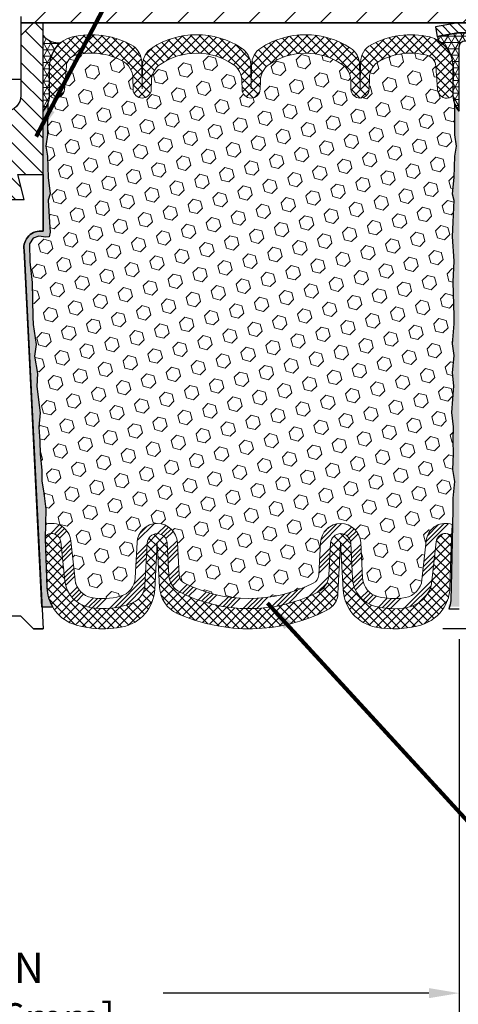
# Model space of a CAD drawing. Extents: x 66 to 3254, y -7 to 1977.
# Drawn here: x 92 to 96, y 8 to 18 of the extents above; entities that cross this region are included whole.
import ezdxf

# ---------------------------------------------------------------- set-up
doc = ezdxf.new("R2010")
doc.units = 0
doc.header["$LTSCALE"] = 5
doc.header["$MEASUREMENT"] = 0
doc.layers.get('DEFPOINTS').update_dxf_attribs({"linetype": 'CONTINUOUS'})
for name, color, linetype, lineweight in [('CORNER BEAD - H', 50, 'CONTINUOUS', 15), ('CORNER BEAD - L', 52, 'CONTINUOUS', 25), ('COVER PLATE - H', 251, 'CONTINUOUS', 13), ('COVER PLATE - L', 7, 'CONTINUOUS', 25), ('DIMS', 50, 'CONTINUOUS', 25), ('EPOXY ADHESIVE - H', 50, 'CONTINUOUS', 15), ('EPOXY ADHESIVE - L', 52, 'CONTINUOUS', 25), ('FOAM INSERT - H', 150, 'CONTINUOUS', 9), ('MIG CAPPING STRIP - H', 251, 'CONTINUOUS', 20), ('MIG CAPPING STRIP - L', 7, 'CONTINUOUS', 25), ('SILICONE BELLOWS - H', 20, 'CONTINUOUS', 13), ('SILICONE BELLOWS - L', 22, 'CONTINUOUS', 13), ('SPLINE - H', 253, 'CONTINUOUS', 5), ('SPLINE - L', 7, 'CONTINUOUS', 25), ('TEXT - 4', 241, 'CONTINUOUS', 25)]:
    doc.layers.add(name, color=color, linetype=linetype, lineweight=lineweight)
doc.layers.add('SCREW-L', color=1, linetype='CONTINUOUS')
doc.styles.add('ROMANS', font='romans', dxfattribs={"width": 0.9})
doc.dimstyles.get("Standard").update_dxf_attribs({"dimtxt": 0.18, "dimasz": 0.18, "dimexe": 0.18, "dimexo": 0.0625, "dimgap": 0.09, "dimtad": 0, "dimtih": 1, "dimtoh": 1, "dimdec": 4, "dimzin": 0, "dimdsep": 46, "dimtxsty": 'Standard', "dimcen": 0.09, "dimadec": 0, "dimazin": 0, "dimtfac": 1, "dimtdec": 4, "dimtofl": 0, "dimtmove": 0, "dimatfit": 3, "dimfxl": 1, "dimtolj": 1, "dimtzin": 0, "dimarcsym": 0})
doc.dimstyles.new('STANDARD$0', dxfattribs={"dimtxt": 0.18, "dimasz": 0.18, "dimexe": 0.18, "dimexo": 0.0625, "dimgap": 0.09, "dimtad": 0, "dimtih": 1, "dimtoh": 1, "dimdec": 4, "dimzin": 0, "dimdsep": 46, "dimtxsty": 'Standard', "dimcen": 0.09, "dimadec": 0, "dimazin": 0, "dimtfac": 1, "dimtdec": 4, "dimtofl": 0, "dimtmove": 0, "dimatfit": 3, "dimfxl": 1, "dimtolj": 1, "dimtzin": 0, "dimarcsym": 0})
pattern_1 = [(45, (34.18805908611354, 5.202967369518065), (-0.04419417382415922, 0.04419417382415922), []), (135, (34.18805908611354, 5.202967369518065), (-0.04419417382415922, -0.04419417382415922), [])]

# ---------------------------------------------------------------- blocks, each defined once
blk = doc.blocks.new('*D7')
at = {"layer": 'DEFPOINTS', "color": 0, "transparency": 16777216}
for p in [(98.43327397572718, 17.83957390256271), (95.47026464647048, 11.84148850119266), (109.9315901131141, 11.84148850119266)]:
    blk.add_point(p, dxfattribs=at)
at = {"layer": 'DIMS', "color": 0, "lineweight": -2, "transparency": 16777216}
for p, q in [((98.73327397572717, 17.83957390256271), (110.2315901131141, 17.83957390256271)), ((109.9315901131141, 17.53957390256271), (109.9315901131141, 16.83024184237613)), ((109.9315901131141, 12.14148850119266), (109.9315901131141, 15.43024184237613)), ((95.77026464647048, 11.84148850119266), (110.2315901131141, 11.84148850119266))]:
    blk.add_line(p, q, dxfattribs=at)
at = {"layer": 'DIMS', "color": 0, "transparency": 16777216}
for points in [[(109.8815901131141, 17.53957390256271), (109.9815901131141, 17.53957390256271), (109.9315901131141, 17.83957390256271)], [(109.8815901131141, 12.14148850119266), (109.9815901131141, 12.14148850119266), (109.9315901131141, 11.84148850119266)]]:
    blk.add_solid(points, dxfattribs=at)
at = {"layer": 'DIMS', "color": 0, "transparency": 16777216, "insert": (109.9315901131141, 16.13024184237615), "char_height": 0.3, "attachment_point": 5}
blk.add_mtext('\\A1;6 IN\\P [152.4mm]', dxfattribs=at)
blk = doc.blocks.new('*D16')
at = {"layer": 'DEFPOINTS', "color": 0, "transparency": 16777216}
for p in [(86.93327397572718, 12.03568967706116), (95.93327397572718, 12.03568967706116), (95.93327397572718, 8.231440941874169)]:
    blk.add_point(p, dxfattribs=at)
at = {"layer": 'DIMS', "color": 0, "lineweight": -2, "transparency": 16777216}
for p, q in [((86.93327397572718, 11.73568967706116), (86.93327397572718, 7.931440941874169)), ((95.93327397572718, 11.73568967706116), (95.93327397572718, 7.931440941874169)), ((87.23327397572717, 8.231440941874169), (89.89773947135862, 8.231440941874169)), ((95.63327397572718, 8.231440941874169), (92.99773947135861, 8.231440941874169))]:
    blk.add_line(p, q, dxfattribs=at)
at = {"layer": 'DIMS', "color": 0, "transparency": 16777216}
for points in [[(87.23327397572717, 8.28144094187417), (87.23327397572717, 8.181440941874168), (86.93327397572718, 8.231440941874169)], [(95.63327397572718, 8.28144094187417), (95.63327397572718, 8.181440941874168), (95.93327397572718, 8.231440941874169)]]:
    blk.add_solid(points, dxfattribs=at)
at = {"layer": 'DIMS', "color": 0, "transparency": 16777216, "insert": (91.44773947135862, 8.231440941874169), "char_height": 0.3, "attachment_point": 5}
blk.add_mtext('\\A1;9 IN\\P [228.6mm]', dxfattribs=at)

msp = doc.modelspace()

# ---------------------------------------------------------------- hatches: boundary and pattern name
at = {"layer": 'CORNER BEAD - H'}
h = msp.add_hatch(dxfattribs=at)
h.set_pattern_fill('NET3', color=256, scale=0.4999999999999999, style=0)
h.set_pattern_definition([(0, (-7.779065074702075, 6.510542973408649), (0, 0.06249999999999999), []), (59.99999999999999, (-7.779065074702075, 6.510542973408649), (-0.05412658773652741, 0.03125), []), (120, (-7.779065074702075, 6.510542973408649), (-0.05412658773652741, -0.03124999999999998), [])])
edge = h.paths.add_edge_path()
edge.add_line((91.80827397572718, 16.96393886219352), (91.80827397572718, 17.71393886219352))
edge.add_arc((91.96169350697306, 17.8425687791321), 0.2002079121796522, 219.9771224643597, 276.7948302824245)
edge.add_arc((92.17077397572723, 17.40790815437079), 0.3000000000000533, 128.1685288126245, 179.9999999999708)
edge.add_line((91.87077397572718, 17.40790815437094), (91.87077397572718, 17.11568309830238))
edge.add_arc((91.61150509970504, 17.13372676984775), 0.2598959871883703, 319.209751061855, 356.0189514340833, ccw=False)
h = msp.add_hatch(dxfattribs=at)
h.set_pattern_fill('NET3', color=256, scale=0.5, style=0)
h.set_pattern_definition([(0, (38.04914429722375, 4.894448723292619), (0, 0.0625), []), (59.99999999999999, (38.04914429722375, 4.894448723292619), (-0.05412658773652741, 0.03125000000000001), []), (120, (38.04914429722375, 4.894448723292619), (-0.05412658773652742, -0.03124999999999999), [])])
edge = h.paths.add_edge_path()
edge.add_line((95.91897197248649, 17.74051405904346), (95.71466193266416, 17.70336677907552))
edge.add_arc((95.68877165826167, 17.68145491581374), 0.03391807866372781, -23.054893635891517, 40.242429474129096, ccw=False)
edge.add_arc((95.5676839934518, 17.40477208086962), 0.3042595755827148, 1.8120205463844172, 59.96369725211679, ccw=False)
edge.add_line((95.87179142356246, 17.4143929064715), (95.87142887612228, 17.11631813867236))
edge.add_arc((96.1246545167675, 17.1310481887678), 0.2536536998665692, 183.3291246184216, 221.0187045433176)
edge.add_line((95.93327397572752, 16.96457390256348), (95.93327397572718, 17.60335437501107))
edge.add_arc((95.99232885761946, 17.6033543750088), 0.05905488189227981, 89.99999999779402, 179.999999997794, ccw=False)
edge.add_line((95.99232885762173, 17.66240925690108), (96.0710687001381, 17.66240925690108))
edge.add_arc((96.0710687001381, 17.64272429674492), 0.01968496015615528, -1.3791960213893617e-06, 90, ccw=False)
edge.add_line((96.09075366029425, 17.64272429627108), (96.11043718051623, 17.74114909941103))
edge.add_line((96.11043718051623, 17.74114909941103), (95.9260146781062, 17.74114909941262))
edge.add_arc((95.92601467810596, 17.70177917811264), 0.03936992129998629, 89.99999999964842, 100.3048464625859)
at = {"layer": 'COVER PLATE - H'}
h = msp.add_hatch(dxfattribs=at)
h.set_pattern_fill('ANSI31', color=256, scale=2, style=0)
h.set_pattern_definition([(45, (34.18805908611236, 5.203602409887282), (-0.1767766952966368, 0.1767766952966369), [])])
h.paths.add_polyline_path([(98.26545352082333, 18.21457390256219), (91.90202397572587, 18.21457390256239), (91.58952397572588, 17.90207390256239), (91.58952397572588, 17.83957390256273), (99.68327397572575, 17.83957390256273), (99.68327397572587, 17.96457390256228)])
at = {"layer": 'EPOXY ADHESIVE - H'}
h = msp.add_hatch(dxfattribs=at)
h.set_pattern_fill('AR-SAND', color=256, scale=0.05, style=0)
h.set_pattern_definition([(37.50000000000001, (33.20687890627245, 4.943291880990303), (-0.003149667905480408, 0.09634118845065794), [0, -0.07600000000000001, 0, -0.085, 0, -0.08125]), (7.499999999999999, (33.20687890627245, 4.943291880990303), (0.08848883526338636, 0.141107303261487), [0, -0.041, 0, -0.0685, 0, -0.02625]), (327.5, (33.14537890627243, 4.943291880990303), (0.1557070930875748, 0.0002829526768482249), [0, -0.025, 0, -0.09000000000000001, 0, -0.1175]), (317.5, (33.14537890627243, 4.943291880990303), (0.1503063302286147, 0.04388377824671246), [0, -0.0125, 0, -0.059, 0, -0.0675])])
edge = h.paths.add_edge_path()
edge.add_line((91.90512161190647, 12.05370862954376), (91.79757232303929, 12.05297191595044))
edge.add_line((91.79757232303929, 12.05297191595044), (91.62077397572718, 15.5889388621935))
edge.add_arc((91.78444477350207, 15.61276806441858), 0.1653963751808563, 81.71638004025499, 188.2836199597462, ccw=False)
edge.add_line((91.80827397572718, 15.7764388621935), (91.80827397572718, 16.96393886219352))
edge.add_arc((91.61150509971186, 17.13372676984639), 0.2598959871822863, 319.2097510610977, 339.8617083185719)
edge.add_line((91.85551218176148, 17.04424790047993), (91.85419434467191, 16.73057453746657))
edge.add_line((91.85419434467191, 16.73057453746657), (91.8372172440893, 16.61719139915027))
edge.add_line((91.8372172440893, 16.61719139915027), (91.85392081458737, 16.51824829373214))
edge.add_line((91.85392081458737, 16.51824829373214), (91.86033235976971, 16.30686842753818))
edge.add_line((91.86033235976971, 16.30686842753818), (91.87956334824891, 16.14673290578463))
edge.add_line((91.87956334824891, 16.14673290578463), (91.86033235976971, 16.08267914139157))
edge.add_line((91.86033235976971, 16.08267914139157), (91.87315180306656, 15.86489456522173))
edge.add_line((91.87315180306656, 15.86489456522173), (91.87834248998855, 15.76721953580187))
edge.add_line((91.87834248998844, 15.76721953580187), (91.86789784109705, 15.72022916640072))
edge.add_line((91.86789784109705, 15.72022916640072), (91.83730990419112, 15.71873738951342))
edge.add_line((91.83730990419112, 15.71873738951342), (91.76792758150442, 15.72768791693747))
edge.add_line((91.76792758150442, 15.72768791693747), (91.70973591747749, 15.70680330831473))
edge.add_line((91.70973591747749, 15.70680330831473), (91.67541776101827, 15.65011658999572))
edge.add_line((91.67541776101838, 15.65011658999572), (91.67875491633721, 15.47178837804073))
edge.add_line((91.67875491633721, 15.47178837804074), (91.70179433614727, 15.26770913380531))
edge.add_line((91.70179433614716, 15.2677091338053), (91.70594407865907, 14.92800513160104))
edge.add_line((91.70594407865907, 14.92800513160104), (91.70968900672064, 14.85310657036897))
edge.add_line((91.70968900672064, 14.85310657036897), (91.73881202538531, 14.6557464412614))
edge.add_line((91.73881202538531, 14.6557464412614), (91.72536263251745, 14.53963405443194))
edge.add_line((91.72536263251745, 14.53963405443194), (91.75320619642982, 14.36786302037007))
edge.add_line((91.75320619642982, 14.36786302037007), (91.74680013215404, 14.23927515391873))
edge.add_line((91.74680013215415, 14.23927515391873), (91.77911831158987, 13.97793877691238))
edge.add_line((91.77911831158987, 13.97793877691238), (91.7673509671031, 13.83441214778942))
edge.add_line((91.7673509671031, 13.83441214778942), (91.77765851671667, 13.69827585276993))
edge.add_line((91.77765851671667, 13.69827585276991), (91.7811664506378, 13.56691448023811))
edge.add_line((91.7811664506378, 13.56691448023811), (91.79505243891278, 13.41160010295563))
edge.add_line((91.79505243891278, 13.41160010295563), (91.7965019748823, 13.30308008532541))
edge.add_line((91.79650197488242, 13.30308008532541), (91.81597760976105, 13.18161723042425))
edge.add_line((91.81597760976094, 13.18161723042425), (91.83508979960597, 13.02376658840964))
edge.add_line((91.83508979960597, 13.02376658840964), (91.8309905224419, 12.73315145427009))
edge.add_line((91.8309905224419, 12.7331514542701), (91.84760712419803, 12.24707767721873))
edge.add_arc((92.24737360123734, 12.26074383379421), 0.3999999999999274, 181.9579137645316, 211.1705986444986)
at = {"layer": 'EPOXY ADHESIVE - L'}
h = msp.add_hatch(dxfattribs=at)
h.set_pattern_fill('AR-SAND', color=256, scale=0.05, style=0)
h.set_pattern_definition([(37.50000000000001, (37.70883913160272, 4.759413195747179), (-0.003149667905480408, 0.09634118845065794), [0, -0.07600000000000001, 0, -0.085, 0, -0.08125]), (7.499999999999999, (37.70883913160272, 4.759413195747179), (0.08848883526338636, 0.141107303261487), [0, -0.041, 0, -0.0685, 0, -0.02625]), (327.5, (37.64733913160269, 4.759413195747179), (0.1557070930875748, 0.0002829526768482249), [0, -0.025, 0, -0.09000000000000001, 0, -0.1175]), (317.5, (37.64733913160269, 4.759413195747179), (0.1503063302286147, 0.04388377824671246), [0, -0.0125, 0, -0.059, 0, -0.0675])])
edge = h.paths.add_edge_path()
edge.add_line((95.82252107185151, 12.05966697431177), (95.93327397572752, 12.05991885824535))
edge.add_line((95.93327397572752, 12.05991885824537), (95.93327397572843, 16.96457390256351))
edge.add_arc((96.13004285174374, 17.13436181021635), 0.2598959871822863, 200.1382916814281, 220.7902489389023, ccw=False)
edge.add_line((95.88603576969412, 17.0448829408499), (95.88735360678369, 16.73120957783653))
edge.add_line((95.88735360678369, 16.73120957783653), (95.9043307073663, 16.61782643952024))
edge.add_line((95.9043307073663, 16.61782643952024), (95.88762713686823, 16.51888333410211))
edge.add_line((95.88762713686823, 16.51888333410211), (95.88121559168589, 16.30750346790814))
edge.add_line((95.88121559168589, 16.30750346790814), (95.8619846032067, 16.1473679461546))
edge.add_line((95.8619846032067, 16.1473679461546), (95.88121559168589, 16.08331418176153))
edge.add_line((95.88121559168589, 16.08331418176153), (95.86839614838904, 15.8655296055917))
edge.add_line((95.86839614838904, 15.8655296055917), (95.8619846032067, 15.72273715541355))
edge.add_line((95.8619846032067, 15.72273715541355), (95.88121559168589, 15.47933151779484))
edge.add_line((95.88121559168589, 15.47933151779484), (95.86839614838904, 15.2743563615772))
edge.add_line((95.86839614838904, 15.2743563615772), (95.88121559168589, 14.93486896659756))
edge.add_line((95.88121559168589, 14.93486896659756), (95.88121559168589, 14.85987684060542))
edge.add_line((95.88121559168589, 14.85987684060542), (95.8619846032067, 14.66130861590768))
edge.add_line((95.8619846032067, 14.66130861590768), (95.88121559168589, 14.54601272861823))
edge.add_line((95.88121559168589, 14.54601272861823), (95.8619846032067, 14.37306556536846))
edge.add_line((95.8619846032067, 14.37306556536846), (95.87480404650354, 14.24495803658278))
edge.add_line((95.87480404650354, 14.24495803658278), (95.85557670509219, 13.98233382594885))
edge.add_line((95.85557670509219, 13.98233382594885), (95.87449674574704, 13.83957390256246))
edge.add_line((95.87449674574704, 13.83957390256246), (95.87100037861525, 13.70309272504134))
edge.add_line((95.87100037861525, 13.70309272504134), (95.87405669530962, 13.57172006912658))
edge.add_line((95.87405669530962, 13.57172006912658), (95.86794406192088, 13.41590603839098))
edge.add_line((95.86794406192088, 13.41590603839098), (95.88628206480634, 13.29675414595881))
edge.add_line((95.88628206480634, 13.29675414595881), (95.87100037861525, 13.13177456162928))
edge.add_line((95.87100037861525, 13.13177456162928), (95.87111171875621, 13.0220095101106))
edge.add_line((95.87111171875621, 13.0220095101106), (95.8580177279024, 12.45102258970127))
edge.add_line((95.8580177279024, 12.45102258970129), (95.84812483278246, 12.16163267908848))
edge.add_arc((95.59827078463287, 12.17017402694825), 0.2500000000000874, 333.7666392809475, 358.042086235448, ccw=False)
at = {"layer": 'FOAM INSERT - H'}
h = msp.add_hatch(dxfattribs=at)
h.set_pattern_fill('HEX', color=256, scale=0.590551181102362, angle=45, style=0)
h.set_pattern_definition([(45, (-7.779065074702075, 6.510542973408649), (-0.09040931629367041, 0.09040931629367042), [0.07381889763779526, -0.1476377952755905]), (165, (-7.779065074702075, 6.510542973408649), (-0.03309210650226577, -0.1235014227959361), [0.07381889763779526, -0.1476377952755905]), (105, (-7.726867231602668, 6.562740816508056), (-0.1235014227959362, -0.03309210650226572), [0.07381889763779526, -0.1476377952755905])])
h.paths.add_polyline_path([(95.86198460320637, 15.72210211504358), (95.86839614838871, 15.86489456522173), (95.88121559168556, 16.08267914139157), (95.86198460320637, 16.14673290578463), (95.88121559168556, 16.30686842753818), (95.8876271368679, 16.51824829373214), (95.90433070736597, 16.61719139915027), (95.88735360678336, 16.73057453746657), (95.88603576969379, 17.04424790047983, -0.08884885847478534), (95.87014802255388, 17.13450260108138, -0.296918641686196), (95.83561772574322, 17.09675095095621, -0.4678085754941967), (95.71868140993789, 17.18066586821061), (95.70176571318805, 17.41128232389413, 0.3209536711580062), (95.61239225246962, 17.51861423389822, 0.1889795204894889), (95.14796935405437, 17.46344008173197, 0.2717965032288232), (95.04244265298351, 17.29063379516718), (95.04054999132373, 17.18220328154595, -0.982697263116744), (94.86057740619552, 17.18220328155341), (94.85911174437504, 17.26617099121751, 0.2432593740968376), (94.77187994338752, 17.42787797487291, 0.3087035066348695), (94.04945773111379, 17.42787797488913, 0.2432593740866655), (93.96222593011922, 17.2661709912453), (93.96076026829112, 17.18220328154591, -0.982697263116497), (93.78078768316291, 17.1822032815534), (93.77932202134232, 17.2661709912238, 0.2432593741035713), (93.6920902203506, 17.42787797488208, 0.3087035066346204), (92.96966800807743, 17.42787797488029, 0.2432593740802312), (92.88243620708684, 17.26617099123919), (92.88097054525886, 17.18220328154587, -0.98269726307583), (92.70099796013042, 17.18220328154588), (92.69910529847064, 17.29063379516718, 0.2717965032288303), (92.59357859739978, 17.46344008173197, 0.1889795204886964), (92.12915569898647, 17.5186142338987, 0.3209536711571678), (92.03978223826768, 17.41128232389526), (92.02286654151557, 17.18066586820096, -0.4678085753421641), (91.9059302257415, 17.09675095092581, -0.2969186418199989), (91.87139992890049, 17.13450260106553, -0.08884885845683793), (91.85551218176148, 17.04424790048233), (91.85419434467191, 16.73057453746657), (91.8372172440893, 16.61719139915027), (91.85392081458737, 16.51824829373214), (91.86033235976971, 16.30686842753818), (91.87956334824891, 16.14673290578463), (91.86033235976971, 16.08267914139158), (91.87315180306656, 15.86489456522171), (91.87834248998844, 15.76721953580189), (91.86789784109705, 15.72022916640072), (91.83730990419112, 15.71873738951342), (91.76792758150442, 15.72768791693747), (91.70973591747749, 15.70680330831473), (91.67541776101838, 15.65011658999572), (91.67875491633721, 15.47178837804074), (91.70179433614716, 15.2677091338053), (91.70594407865907, 14.92800513160106), (91.70968900672064, 14.85310657036898), (91.73881202538531, 14.6557464412614), (91.72536263251745, 14.53963405443194), (91.75320619642982, 14.36786302037007), (91.74680013215415, 14.23927515391873), (91.77911831158987, 13.97793877691238), (91.7673509671031, 13.83441214778942), (91.77765851671667, 13.69827585276993), (91.7811664506378, 13.56691448023811), (91.79505243891278, 13.41160010295563), (91.79650197488242, 13.30308008532541), (91.81597760976094, 13.18161723042425), (91.83508979960597, 13.02376658840964), (91.83298604171547, 12.87462227416207, -0.4732390354638819), (92.08373454756499, 12.71056030884124), (92.12541687250715, 12.32391683607617, 0.334011035993405), (92.28964711900076, 12.14837246644086, 0.1095484693329924), (92.5739538204314, 12.16096487332779, 0.3247289912002257), (92.7217826223638, 12.34364708955273), (92.74005103498021, 12.69222944102633, -0.948964566714592), (93.13950284888213, 12.69222945739304), (93.15618285805229, 12.37395617197922, 0.2697074252510204), (93.2112321418546, 12.28979326712342, 0.2366129735852316), (94.48634742353991, 12.28979327572724, 0.2697074436085664), (94.54139670656483, 12.37395618816163), (94.55807668787637, 12.69222944102636, -0.9489645491168249), (94.9575285013905, 12.69222946479042), (94.9759110019285, 12.34147098291244, 0.3299920193245603), (95.12742160733049, 12.15783696672841, 0.1047402574530954), (95.39962907128066, 12.14837246644086, 0.3340110359934075), (95.56385931777427, 12.32391683607617), (95.60554164271642, 12.71056030884124, -0.486955586857688), (95.86447092993367, 12.87184817531853), (95.87111171875588, 13.02137446974064), (95.87100037861481, 13.13113952125933), (95.88628206480601, 13.29611910558885), (95.86794406192055, 13.41527099802102), (95.87405669530929, 13.57108502875661), (95.87100037861481, 13.70245768467137), (95.87449674574671, 13.83893886219251), (95.85557670509186, 13.98169878557889), (95.87480404650321, 14.24432299621282), (95.86198460320637, 14.37243052499849), (95.88121559168556, 14.54537768824827), (95.86198460320637, 14.66067357553772), (95.88121559168556, 14.85924180023547), (95.88121559168556, 14.93423392622759), (95.86839614838871, 15.27372132120724), (95.88121559168556, 15.47869647742489)])
at = {"layer": 'MIG CAPPING STRIP - H'}
h = msp.add_hatch(dxfattribs=at)
h.set_pattern_fill('ANSI31', color=256, scale=0.5, angle=90, style=0)
h.set_pattern_definition([(135, (0, 0), (-0.04419417382415922, -0.04419417382415922), [])])
h.paths.add_polyline_path([(97.11437305348694, 17.18997020177262), (97.0159482503342, 17.18997020177262), (97.0159482503342, 17.70177917815267, 0.4142135623714968), (96.97657832907602, 17.74114909941267), (96.57795787631507, 17.74114909941267), (96.70098888025417, 17.83957390256268), (97.0159482503342, 17.83957390256268, -0.4142135623733082), (97.11437305348694, 17.74114909941267)])
h.paths.add_polyline_path([(96.18917990387594, 17.83957390256268), (96.31221090780777, 17.74114909941267), (95.92601539760393, 17.74114909941267, 0.04499370036918091), (95.91897269198411, 17.74051405904351), (95.7146626521618, 17.70336677907557), (95.6970558881268, 17.80020398130268), (95.90136592794182, 17.83735126126971, -0.04499370036660556), (95.92601539760393, 17.83957390256268)])
at = {"layer": 'SILICONE BELLOWS - H'}
h = msp.add_hatch(dxfattribs=at)
h.set_pattern_fill('ANSI37', color=256, scale=0.5, style=0)
h.set_pattern_definition(pattern_1)
h.paths.add_polyline_path([(93.77590633060518, 17.58984062896369, -0.2580870698213727), (93.86661460798453, 17.41883305391491), (93.87077397572696, 17.1875239981289), (93.87493334346928, 17.42581401648967, -0.2487998322241204), (93.96564162084852, 17.5898406289634, -0.2972957272309291), (94.85569605365507, 17.58984062893006, -0.258087069801152), (94.9464043310218, 17.41883305388961), (94.9505636987632, 17.18752399812891), (94.955144619212, 17.44996475488063, -0.2692040215748249), (95.05897222038791, 17.62185023484616, -0.1864248818482354), (95.6408522907233, 17.69960839394442, -0.3467268535187025), (95.87077397572742, 17.4079081543704), (95.87077397572719, 17.14213747453192, -0.3419987130704981), (95.83561772574322, 17.09675095095621, -0.4678085754941952), (95.71868140993789, 17.18066586821061), (95.70176571318805, 17.41128232389413, 0.3209536711580077), (95.61239225246962, 17.51861423389822, 0.1889795204894887), (95.14796935405437, 17.46344008173197, 0.2717965032288233), (95.04244265298351, 17.29063379516718), (95.04054999132373, 17.18220328154595, -0.982697263116744), (94.86057740619552, 17.18220328155341), (94.85911174437504, 17.26617099121751, 0.2432593740968378), (94.77187994338752, 17.42787797487291, 0.3087035066348695), (94.04945773111379, 17.42787797488913, 0.2432593740866658), (93.96222593011922, 17.2661709912453), (93.96076026829112, 17.18220328154591, -0.9826972631164606), (93.78078768316291, 17.18220328155341), (93.77932202134232, 17.2661709912238, 0.2432593741035709), (93.6920902203506, 17.42787797488208, 0.3087035066346204), (92.96966800807743, 17.42787797488029, 0.2432593740802316), (92.88243620708684, 17.26617099123919), (92.88097054525886, 17.18220328154587, -0.98269726307583), (92.70099796013042, 17.18220328154588), (92.69910529847064, 17.29063379516718, 0.2717965032288302), (92.59357859739978, 17.46344008173197, 0.1889795204886964), (92.12915569898647, 17.5186142338987, 0.3209536711571681), (92.03978223826768, 17.41128232389526), (92.02286654151557, 17.18066586820096, -0.4678085753421642), (91.9059302257415, 17.09675095092581, -0.3419987132085873), (91.87077397572695, 17.14213747451799), (91.87077397572718, 17.40790815437103, -0.2300937827757963), (91.9853809807612, 17.64376708979101, -0.108015617875268), (92.10069566073152, 17.69960839394457, -0.1864248818497181), (92.68257573107101, 17.62185023484356, -0.2692040215728458), (92.78640333224567, 17.44996475487882), (92.7909842526947, 17.18752399812888), (92.79514362043633, 17.42581401646694, -0.2487998322065252), (92.88585189780432, 17.58984062893352, -0.2972957272286459)])
h = msp.add_hatch(dxfattribs=at)
h.set_pattern_fill('ANSI34', color=256, scale=0.25, style=0)
h.set_pattern_definition([(45, (34.18805908611354, 5.202967369518065), (-0.1325825214724776, 0.1325825214724777), []), (45, (34.23225325986347, 5.202967369518065), (-0.1325825214724776, 0.1325825214724777), []), (45, (34.27644743386351, 5.202967369518065), (-0.1325825214724776, 0.1325825214724777), []), (45, (34.32064160761355, 5.202967369518065), (-0.1325825214724776, 0.1325825214724777), [])])
edge = h.paths.add_edge_path()
edge.add_line((94.8576655487316, 12.68699585358539), (94.87604804886135, 12.33623737949778))
edge.add_arc((95.17563690806278, 12.35193818974179), 0.3000000000000002, 183.0000044696845, 256.0499148197525)
edge.add_arc((95.28586791801152, 12.79569719403794), 0.7572449337589304, 256.0499148196581, 279.9674055684766)
edge.add_arc((95.36501148887729, 12.34535374217171), 0.3000000000000198, 279.967405568391, 353.8469586363503)
edge.add_line((95.66328323222277, 12.31319838302841), (95.70496555716389, 12.6998418557841))
edge.add_arc((95.79817547697124, 12.68979330606003), 0.0937500000109182, 436.71389740160515, 533.8469586421149, ccw=False)
edge.add_arc((95.80822982550004, 12.73237232174353), 0.05000000000046678, 358.0420862348073, 436.71389740095145, ccw=False)
edge.add_line((95.85820063513043, 12.730664052171), (95.86445266986416, 12.87143702528741))
edge.add_arc((95.80822982550015, 12.73237232174351), 0.150000000000466, 427.9868759458077, 436.7138974023648)
edge.add_arc((95.79817547697124, 12.68979330606003), 0.1937500000109208, 436.7138974023558, 533.8469586363495)
edge.add_line((95.60554164271642, 12.71056030884124), (95.56385931777439, 12.32391683607617))
edge.add_arc((95.36501148887729, 12.3453537421717), 0.2000000000000135, 279.96740556838955, 353.84695863635125, ccw=False)
edge.add_arc((95.28586791801175, 12.79569719404356), 0.6572449337644245, 256.0499148197413, 279.96740556838415, ccw=False)
edge.add_arc((95.1756369080629, 12.35193818974179), 0.1999999999999958, 183.0000044696827, 256.04991481974866, ccw=False)
edge.add_line((94.9759110019285, 12.34147098291246), (94.9575285013905, 12.69222946479045))
edge.add_arc((94.7578025952561, 12.68176225796107), 0.2000000000000012, 363.0000044696903, 537.000002347553)
edge.add_line((94.55807668787637, 12.69222944102639), (94.54139670656483, 12.37395618816167))
edge.add_arc((94.4415337528749, 12.37918977969427), 0.1000000000000208, 296.6241996875151, 357.0000023475829, ccw=False)
edge.add_arc((93.84878977411566, 13.5616244846007), 1.422685622407133, 243.3758010857099, 296.62419968749396, ccw=False)
edge.add_arc((93.25604581131327, 12.37918977169523), 0.1000000000000235, 183.0000023475658, 243.3758010856845, ccw=False)
edge.add_line((93.15618285805229, 12.37395617197927), (93.13950284888213, 12.69222945739306))
edge.add_arc((92.93977694236006, 12.68176225796104), 0.2000000000000006, 363.000002347594, 537.0000023475533)
edge.add_line((92.74005103498021, 12.69222944102636), (92.7217826223638, 12.34364708955275))
edge.add_arc((92.52205671498407, 12.35411427261802), 0.199999999999996, 285.03953734964466, 357.00000234756055, ccw=False)
edge.add_arc((92.40340827226979, 12.79569719404357), 0.6572449337644332, 260.03259443161414, 285.03953734965296, ccw=False)
edge.add_arc((92.32426470140413, 12.3453537421717), 0.2000000000000062, 186.1530413636482, 260.03259443161, ccw=False)
edge.add_line((92.12541687250715, 12.32391683607617), (92.083734547565, 12.71056030884124))
edge.add_arc((91.89110071331017, 12.68979330606003), 0.1937500000109199, 366.1530413636497, 466.4354259322423)
edge.add_arc((91.87783815647005, 12.7347529569937), 0.1468750000000549, 466.4354259322491, 467.7808520433998)
edge.add_line((91.83298589621133, 12.87461195875872), (91.83105433193897, 12.73767517999258))
edge.add_arc((91.87783815646993, 12.73475295699372), 0.04687500000004562, 466.4354259431824, 536.4258200625667, ccw=False)
edge.add_arc((91.89110071331017, 12.68979330606003), 0.093750000010919, 366.1530413578851, 466.4354259377081, ccw=False)
edge.add_line((91.98431063311752, 12.6998418557841), (92.02599295805864, 12.31319838302841))
edge.add_arc((92.32426470140413, 12.3453537421717), 0.3000000000000055, 186.1530413636482, 260.0325944316098)
edge.add_arc((92.4034082722699, 12.79569719404461), 0.7572449337654693, 260.0325944316191, 292.693402309194)
edge.add_arc((92.61839326083023, 12.28159275825263), 0.1999999999999959, 292.6934023092239, 357.0000023475588)
edge.add_line((92.81811916820996, 12.27112557518734), (92.83991398888455, 12.68699585358539))
edge.add_arc((92.93977694236006, 12.68176225796106), 0.1000000000000025, 363.0000000000157, 536.9999999999843, ccw=False)
edge.add_line((93.03963989583545, 12.68699585358539), (93.05631990465875, 12.36872257265898))
edge.add_arc((93.25604581119867, 12.37918977175274), 0.2000000000000087, 183.0000022505588, 243.3758010801545)
edge.add_arc((93.84878977411566, 13.56162448460077), 1.522685622407177, 243.3758010801544, 296.6241996874904)
edge.add_arc((94.4415337528749, 12.37918977969427), 0.2000000000000266, 296.6241996875066, 357.0000023475704)
edge.add_line((94.64125966025475, 12.36872259662901), (94.6579396417807, 12.68699585358539))
edge.add_arc((94.7578025952561, 12.68176225796106), 0.1000000000000028, 363.00000000001876, 536.9999999999812, ccw=False)
at = {"layer": 'SILICONE BELLOWS - H', "lineweight": 18}
h = msp.add_hatch(dxfattribs=at)
h.set_pattern_fill('ANSI37', color=256, scale=0.5, style=0)
h.set_pattern_definition(pattern_1)
edge = h.paths.add_edge_path()
edge.add_arc((93.26233495743489, 12.26543579147135), 0.29999999999998, 183.0000000000169, 245.655837344751, ccw=False)
edge.add_line((92.96274609700859, 12.24973500459838), (92.93977695944946, 12.68801225796109))
edge.add_line((92.93977695944946, 12.68801225796109), (92.91572467776646, 12.22906738351856))
edge.add_arc((92.51627286386454, 12.25000176601586), 0.4000000000000104, 281.68555204371415, 356.9999999999835, ccw=False)
edge.add_arc((92.40340827226979, 12.79569719404353), 0.957244933764481, 253.7391430730434, 281.6855520437141, ccw=False)
edge.add_arc((92.24737360123746, 12.26074383379422), 0.399999999999993, 181.9579137645363, 253.7391430730437, ccw=False)
edge.add_line((91.84760712419803, 12.24707767721871), (91.8309905224419, 12.73315145427012))
edge.add_line((91.8309905224419, 12.7331514542701), (91.83105433193897, 12.73767517999228))
edge.add_arc((91.87783815646993, 12.73475295699372), 0.04687500000004851, 466.4354259322346, 536.4258200629281, ccw=False)
edge.add_arc((91.89110071331017, 12.68979330606003), 0.09375000001091945, 366.1530413636493, 466.4354259322297, ccw=False)
edge.add_line((91.9843106331165, 12.69984185579348), (92.02599295805864, 12.31319838302841))
edge.add_arc((92.32426470140413, 12.3453537421717), 0.3000000000000062, 186.1530413636493, 260.0325944316251)
edge.add_arc((92.40340827226979, 12.79569719404462), 0.7572449337654669, 260.0325944316322, 292.6934023091935)
edge.add_arc((92.61839326083023, 12.28159275825267), 0.1999999999999695, 292.6934023091873, 357.0000023475591)
edge.add_line((92.81811916820996, 12.27112557518739), (92.83991398888455, 12.68699585358539))
edge.add_arc((92.93977694257447, 12.68176226205273), 0.1000000000000017, 362.9946995542729, 537.0000023475584, ccw=False)
edge.add_line((93.03964037978372, 12.68698661930988), (93.05631990467285, 12.3687225723906))
edge.add_arc((93.25604581119867, 12.37918977175272), 0.1999999999999984, 183.0000023275514, 243.3758010801537)
edge.add_arc((93.84878977411566, 13.56162448460077), 1.52268562240718, 243.3758010801542, 296.6241996874883)
edge.add_arc((94.4415337528749, 12.37918977969427), 0.2000000000000249, 296.6241996874887, 357.0000023475577)
edge.add_line((94.64125966025475, 12.36872259662897), (94.65793964156629, 12.6869958494937))
edge.add_arc((94.7578025952561, 12.68176225796106), 0.1000000000000018, 363.00000446968545, 537.0000023475579, ccw=False)
edge.add_line((94.85766554832324, 12.68699586137574), (94.87604804886124, 12.33623737949776))
edge.add_arc((95.17563690806278, 12.35193818974179), 0.2999999999999934, 183.0000044696859, 256.0499148197426)
edge.add_arc((95.28586791801163, 12.79569719404356), 0.7572449337644244, 256.0499148197409, 279.9674055683872)
edge.add_arc((95.36501148887729, 12.3453537421717), 0.3000000000000047, 279.9674055683874, 353.8469586363514)
edge.add_line((95.66328323222277, 12.31319838302841), (95.7049655571648, 12.6998418557935))
edge.add_arc((95.79817547697124, 12.68979330606003), 0.09375000001091309, 436.71389740234645, 533.8469586363503, ccw=False)
edge.add_arc((95.80822982550004, 12.73237232174351), 0.05000000000046897, 356.87199486360515, 436.7138974023492, ccw=False)
edge.add_line((95.85815533141593, 12.72964397808879), (95.85820063513054, 12.73066405217101))
edge.add_line((95.85820063513043, 12.73066405217102), (95.84166906608337, 12.2470776772187))
edge.add_arc((95.44190258904408, 12.26074383379421), 0.3999999999999072, 328.82940135550035, 358.04208623546384, ccw=False)
edge.add_arc((95.44190258904408, 12.26074383379422), 0.3999999999999972, 286.26085692695733, 328.82940135550444, ccw=False)
edge.add_arc((95.28586791801175, 12.79569719404354), 0.9572449337644886, 259.1940874056366, 286.26085692695597, ccw=False)
edge.add_arc((95.18139414442808, 12.24833337825061), 0.4000000000000008, 183.0000000000161, 259.1940874056369, ccw=False)
edge.add_line((94.78194233052628, 12.22739899575332), (94.7578026123455, 12.68801225796109))
edge.add_line((94.7578026123455, 12.68801225796109), (94.73172113610602, 12.1903480448202))
edge.add_arc((94.53199522915511, 12.20081523606885), 0.1999999999999839, 296.65931486878776, 356.9999999999832, ccw=False)
edge.add_arc((93.84878977411555, 13.5616244846007), 1.722685622407207, 245.6558373447516, 296.6593148687873, ccw=False)
at = {"layer": 'SPLINE - H'}
h = msp.add_hatch(dxfattribs=at)
h.set_pattern_fill('ANSI31', color=256, angle=90, style=0)
h.set_pattern_definition([(135, (33.20687890627245, 4.943291880990303), (-0.08838834764831845, -0.08838834764831843), [])])
h.paths.add_polyline_path([(91.80827397572718, 16.96393886219352), (91.80827397572718, 17.71393886219352), (91.80827397572718, 17.83893886219352), (91.71477397572711, 17.83893886219352), (91.58977397572711, 17.71393886219353), (91.58977397572711, 17.12043886219352, -0.4142135623730951), (91.43327397572718, 16.96393886219352), (91.43327397572718, 16.08893886219352), (91.62077397572718, 16.08893886219352), (91.55827397572718, 16.33893886219352), (91.80827397572718, 16.33893886219352)])
h.paths.add_polyline_path([(91.43327397572718, 16.96393886219352, -0.4142135623730984), (91.27677397572712, 17.12043886219352), (91.27677397572712, 17.71393886219352), (91.15177397572712, 17.83893886219353), (91.05827397572718, 17.83893886219352), (91.05827397572718, 16.33893886219352), (91.30827397572718, 16.33893886219352), (91.24577397572718, 16.08893886219352), (91.43327397572718, 16.08893886219352)])

# ---------------------------------------------------------------- linework, layer by layer
at = {"layer": 'CORNER BEAD - L'}
for points in [[(91.80827397572718, 16.96393886219352), (91.80827397572718, 17.71393886219352, 0.2531211146722764), (91.9853809807612, 17.64376708979101, 0.2300937827758702), (91.87077397572718, 17.40790815437094), (91.87077397572718, 17.11568309830238, -0.1620058556709634)], [(95.91897197248649, 17.74051405904346), (95.71466193266419, 17.70336677907552, -0.2834301876585067), (95.71998070274485, 17.66817215997423, -0.2593237839825763), (95.87179142356246, 17.4143929064715), (95.87142887612228, 17.11631813867235, 0.1659505308906847), (95.93327397572752, 16.96457390256348), (95.93327397572718, 17.60335437501107, -0.4142135623730774), (95.99232885762173, 17.66240925690108), (96.0710687001381, 17.66240925690108, -0.4142135694234773), (96.09075366029425, 17.64272429627108), (96.11043718051623, 17.74114909941103), (95.92601467810631, 17.74114909941262, 0.04499370034111339)]]:
    msp.add_lwpolyline(points, format="xyb", close=True, dxfattribs=at)
at = {"layer": 'COVER PLATE - L'}
for p, q in [((96.43327397572587, 17.83957390256273), (91.58952397572588, 17.83957390256273)), ((91.58952397572588, 17.83957390256273), (99.68327397572575, 17.83957390256273))]:
    msp.add_line(p, q, dxfattribs=at)
at = {"layer": 'EPOXY ADHESIVE - L'}
msp.add_lwpolyline([(91.90512161190647, 12.05370862954376), (91.79757232303929, 12.05297191595044), (91.62077397572718, 15.5889388621935, -0.5016757407906599), (91.80827397572718, 15.7764388621935), (91.80827397572718, 16.96393886219352, 0.09035585911871209), (91.85551218176148, 17.04424790047993), (91.85419434467191, 16.73057453746657), (91.8372172440893, 16.61719139915027), (91.85392081458737, 16.51824829373214), (91.86033235976971, 16.30686842753818), (91.87956334824891, 16.14673290578463), (91.86033235976971, 16.08267914139157), (91.87315180306656, 15.86489456522173), (91.87834248998844, 15.76721953580187), (91.86789784109705, 15.72022916640072), (91.83730990419112, 15.71873738951342), (91.76792758150442, 15.72768791693747), (91.70973591747749, 15.70680330831473), (91.67541776101838, 15.65011658999572), (91.67875491633721, 15.47178837804074), (91.70179433614716, 15.2677091338053), (91.70594407865907, 14.92800513160104), (91.70968900672064, 14.85310657036897), (91.73881202538531, 14.6557464412614), (91.72536263251745, 14.53963405443194), (91.75320619642982, 14.36786302037007), (91.74680013215415, 14.23927515391873), (91.77911831158987, 13.97793877691238), (91.7673509671031, 13.83441214778942), (91.77765851671667, 13.69827585276991), (91.7811664506378, 13.56691448023811), (91.79505243891278, 13.41160010295563), (91.79650197488242, 13.30308008532541), (91.81597760976094, 13.18161723042425), (91.83508979960597, 13.02376658840964), (91.8309905224419, 12.7331514542701), (91.84760712419803, 12.24707767721873, 0.1281592113669183)], format="xyb", close=True, dxfattribs=at)
msp.add_lwpolyline([(95.93327397572843, 16.96457390256348, -0.09035585911871209), (95.88603576969412, 17.0448829408499), (95.88735360678369, 16.73120957783653), (95.9043307073663, 16.61782643952024), (95.88762713686823, 16.51888333410211), (95.88121559168589, 16.30750346790814), (95.8619846032067, 16.1473679461546), (95.88121559168589, 16.08331418176153), (95.86839614838904, 15.8655296055917), (95.8619846032067, 15.72273715541355), (95.88121559168589, 15.47933151779484), (95.86839614838904, 15.2743563615772), (95.88121559168589, 14.93486896659756), (95.88121559168589, 14.85987684060542), (95.8619846032067, 14.66130861590768), (95.88121559168589, 14.54601272861823), (95.8619846032067, 14.37306556536846), (95.87480404650354, 14.24495803658278), (95.85557670509219, 13.98233382594885), (95.87449674574704, 13.83957390256246), (95.87100037861525, 13.70309272504134), (95.87405669530962, 13.57172006912658), (95.86794406192088, 13.41590603839098), (95.88628206480634, 13.29675414595881), (95.87100037861525, 13.13177456162928), (95.87111171875621, 13.0220095101106), (95.8580177279024, 12.40078174810618), (95.84838617366576, 12.11903665874502, -0.08611920498470874), (95.83090163412864, 12.0353586405952), (95.93327397572718, 12.03568967706116)], format="xyb", dxfattribs=at)
at = {"layer": 'MIG CAPPING STRIP - L'}
msp.add_lwpolyline([(95.92601539760393, 17.83957390256268, 0.04499370036651164), (95.90136592794182, 17.83735126126971), (95.6970558881268, 17.80020398130268), (95.7146626521618, 17.70336677907557), (95.91897269198411, 17.74051405904351, -0.04499370036651164), (95.92601539760393, 17.74114909941267), (96.31221090780777, 17.74114909941267), (96.18917990387594, 17.83957390256268), (95.92601539760393, 17.83957390256268), (97.0159482503342, 17.83957390256268, -0.414213562373095), (97.11437305348694, 17.74114909941267), (97.11437305348694, 17.18997020177262), (97.0159482503342, 17.18997020177262), (97.0159482503342, 17.70177917815267, 0.414213562373095), (96.97657832907602, 17.74114909941267), (96.57795787631507, 17.74114909941267), (96.70098888025417, 17.83957390256268)], format="xyb", dxfattribs=at)
at = {"layer": 'SCREW-L'}
for p in [(91.58952397572588, 17.90207390256239), (91.27702397572588, 17.28047390256245)]:
    msp.add_line(p, (91.58952397572588, 17.28047390256245), dxfattribs=at)
at = {"layer": 'SILICONE BELLOWS - L'}
for points in [[(91.87077397572718, 17.40790815437094, -0.3467268535184495), (92.1006956607314, 17.69960839394456, -0.1864248818497581), (92.68257573107101, 17.62185023484355, -0.2692040215728573), (92.78640333224567, 17.44996475487881), (92.7909842526947, 17.18752399812888), (92.79514362043633, 17.42581401646693, -0.2487998322065178), (92.88585189780432, 17.5898406289335, -0.2972957272286548), (93.77590633060518, 17.58984062896369, -0.2487998322241494), (93.86661460798453, 17.42581401648999), (93.87077397572696, 17.1875239981289), (93.87493334346928, 17.42581401648964, -0.2487998322241113), (93.9656416208484, 17.58984062896339, -0.2972957272309358), (94.85569605365507, 17.58984062893006, -0.2487998322046944), (94.9464043310218, 17.42581401646419), (94.9505636987632, 17.18752399812891), (94.955144619212, 17.4499647548806, -0.2692040215748266), (95.05897222038791, 17.62185023484615, -0.186424881848277), (95.64085229072342, 17.69960839394439, -0.3467268535186627), (95.87077397572742, 17.40790815437035), (95.87077397572719, 17.1421374745179, -0.3419987131546168), (95.83561772571605, 17.09675095094917, -0.4678085754018743), (95.718681409938, 17.18066586821037), (95.70176571318805, 17.41128232389414, 0.3209536711579957), (95.61239225246962, 17.51861423389822, 0.1889795204894859), (95.14796935405437, 17.46344008173197, 0.2717965032288557), (95.04244265298351, 17.29063379516715), (95.04054999132373, 17.18220328154962, -0.9826972631165297), (94.86057740619563, 17.18220328154973), (94.85911174437504, 17.26617099121751, 0.2432593740968447), (94.77187994338752, 17.42787797487293, 0.3087035066348718), (94.04945773111379, 17.42787797488911, 0.2432593740866681), (93.96222593011922, 17.26617099124529), (93.96076026829112, 17.1822032815496, -0.9826972631165297), (93.78078768316303, 17.18220328154972), (93.77932202134232, 17.26617099122383, 0.2432593741035539), (93.6920902203506, 17.42787797488209, 0.3087035066346161), (92.96966800807743, 17.42787797488027, 0.2432593740802107), (92.88243620708684, 17.26617099123919), (92.88097054525886, 17.18220328154959, -0.9826972631165297), (92.70099796013042, 17.18220328154962), (92.69910529847064, 17.29063379516715, 0.2717965032288571), (92.59357859739978, 17.46344008173197, 0.188979520488692), (92.12915569898647, 17.5186142338987, 0.3209536711571688), (92.03978223826768, 17.41128232389526), (92.02286654151636, 17.18066586821037, -0.4678085754019053), (91.90593022573286, 17.09675095092805, -0.3419987131546528), (91.87077397572695, 17.1421374745179)], [(94.8576655487316, 12.68699585358539), (94.87604804886135, 12.33623737949776, 0.3299920193246446), (95.10331395696451, 12.06078635522168, 0.1047402574538643), (95.41693786248246, 12.04988182857545, 0.3340110359933604), (95.66328323222277, 12.31319838302841), (95.70496555716389, 12.6998418557841, -0.4511657392025273), (95.81972050953166, 12.78103405394177, -0.3574209277346397), (95.85820063513043, 12.730664052171), (95.86445266986416, 12.87143702528741, 0.03809722996937603), (95.84270187759083, 12.87835751833821, 0.4511657391683103), (95.60554164271642, 12.71056030884124), (95.56385931777427, 12.32391683607617, -0.3340110359933693), (95.39962907128066, 12.14837246644086, -0.1047402574530899), (95.1274216073306, 12.1578369667284, -0.3299920193246441), (94.9759110019285, 12.34147098291246), (94.9575285013905, 12.69222946479043, 0.9489645491167534), (94.55807668787637, 12.69222944102639), (94.54139670656483, 12.37395618816167, -0.2697074436085583), (94.48634742354002, 12.28979327572725, -0.236612973585249), (93.2112321418546, 12.28979326712344, -0.2697074252510208), (93.15618285805229, 12.37395617197927), (93.13950284888213, 12.69222945739304, 0.9489645667145422), (92.74005103498021, 12.69222944102636), (92.7217826223638, 12.34364708955275, -0.3247289912002996), (92.5739538204314, 12.16096487332777, -0.1095484693329837), (92.28964711900076, 12.14837246644086, -0.3340110359933721), (92.12541687250715, 12.32391683607617), (92.08373454756499, 12.71056030884125, 0.4678085753421737), (91.8362821450469, 12.87562652988663, 0.005870596310292457), (91.83298589621133, 12.87461195875872), (91.83105433193897, 12.73767517999258, -0.3152527091603168), (91.86457559962425, 12.77971260791449, -0.4678085754018924), (91.98431063311752, 12.6998418557841), (92.02599295805864, 12.31319838302841, 0.3340110359933729), (92.27233832779908, 12.04988182857545, 0.1434823036177005), (92.69555322246791, 12.09707625405838, 0.2881937346673472), (92.81811916820996, 12.27112557518734), (92.83991398888455, 12.68699585358539, -0.948964566714619), (93.03963989583545, 12.68699585358539), (93.05631990465886, 12.36872257265898, 0.2697074256792096), (93.16641847226404, 12.20039676261786, 0.2366129736108301), (94.53116109420503, 12.20039677176021, 0.2697074436085594), (94.64125966025475, 12.36872259662901), (94.6579396417807, 12.68699585358539, -0.9489645667145684)], [(93.13866993809884, 11.99211004626503, -0.2804087151764709), (92.96274609700859, 12.24973500459838), (92.93977695944946, 12.68801225796109), (92.91572467776646, 12.22906738351856, -0.3409851096869566), (92.59728900937344, 11.85829219992523, -0.1225472074280366), (92.13536923003338, 11.87674510875574, -0.3238646795730192), (91.84760712419803, 12.24707767721871), (91.8309905224419, 12.7331514542701), (91.83105433193897, 12.7376751799923, -0.3152527092145791), (91.86457559963277, 12.77971260791702, -0.467808575342119), (91.9843106331165, 12.69984185579348), (92.02599295805864, 12.31319838302841, 0.3340110359934406), (92.27233832779908, 12.04988182857544, 0.1434823036176403), (92.6955532224678, 12.0970762540584, 0.2881937346675205), (92.81811916820996, 12.27112557518739), (92.83991398888455, 12.68699585358537, -0.9490085418513463), (93.03964037978372, 12.68698661930988), (93.05631990467296, 12.36872257239058, 0.2697074253188152), (93.16641847226404, 12.20039676261786, 0.2366129736108212), (94.53116109420492, 12.2003967717602, 0.2697074436085784), (94.64125966025475, 12.36872259662897), (94.65793964156617, 12.6869958494937, -0.9489645491168303), (94.85766554832324, 12.68699586137574), (94.87604804886135, 12.33623737949776, 0.3299920193245855), (95.1033139569644, 12.0607863552217, 0.1047402574531047), (95.41693786248246, 12.04988182857545, 0.3340110359933831), (95.66328323222277, 12.31319838302841), (95.70496555716491, 12.69984185579348, -0.4511657391683437), (95.81972050953041, 12.78103405394205, -0.3631892151202797), (95.85815533141593, 12.72964397808879), (95.85820063513043, 12.73066405217102), (95.84166906608337, 12.24707767721869, -0.1281592113669036), (95.78415457837494, 12.05370862954378, -0.1879061884878046), (95.55390696024804, 11.87674510875574, -0.1186532280471854), (95.10640107243879, 11.85542621472007, -0.3452751616024363), (94.78194233052628, 12.22739899575332), (94.7578026123455, 12.68801225796109), (94.73172113610602, 12.1903480448202, -0.2695430750649564), (94.62173213150518, 12.02207719211458, -0.226292848775888)]]:
    msp.add_lwpolyline(points, format="xyb", close=True, dxfattribs=at)
at = {"layer": 'SPLINE - L'}
for points in [[(91.71477397572711, 17.83893886219352), (91.58977397572711, 17.71393886219352), (91.58977397572711, 17.12043886219352, -0.9999999999999999), (91.27677397572712, 17.12043886219352), (91.27677397572712, 17.71393886219352), (91.15177397572712, 17.83893886219352), (91.05827397572718, 17.83893886219352), (91.05827397572718, 16.33893886219352), (91.30827397572718, 16.33893886219352), (91.24577397572718, 16.08893886219352), (91.62077397572718, 16.08893886219352), (91.55827397572718, 16.33893886219352), (91.80827397572718, 16.33893886219352), (91.80827397572718, 17.83893886219352), (91.71477397572711, 17.83893886219352), (91.80827397572718, 17.83893886219352)], [(91.71477397572711, 11.83893886219352), (91.58977397572711, 11.96393886219352), (91.27677397572712, 11.96393886219352), (91.15177397572712, 11.83893886219352), (91.05827397572718, 11.83893886219352), (91.24577397572718, 15.5889388621935, 0.5016757407906893), (91.05827397572718, 15.7764388621935), (91.05827397572718, 16.33893886219352), (91.30827397572718, 16.33893886219352), (91.24577397572718, 16.08893886219352), (91.62077397572718, 16.08893886219352), (91.55827397572718, 16.33893886219352), (91.80827397572718, 16.33893886219352), (91.80827397572718, 15.7764388621935, 0.5016757407906893), (91.62077397572718, 15.5889388621935), (91.80827397572718, 11.83893886219353), (91.71477397572711, 11.83893886219352), (91.80827397572718, 11.83893886219352)]]:
    msp.add_lwpolyline(points, format="xyb", dxfattribs=at)

# ---------------------------------------------------------------- dimensions: what is measured, and where the dimension line sits
at = {"layer": 'DIMS'}
dim = msp.add_linear_dim(base=(109.9315901131141, 11.84148850119266), p1=(98.43327397572718, 17.83957390256271), p2=(95.47026464647048, 11.84148850119266), angle=90, text='<>\\P[]', dimstyle='STANDARD$0', override={"dimtxt": 0.3, "dimasz": 0.3, "dimexe": 0.3, "dimexo": 0.3, "dimgap": 0.3, "dimlunit": 5, "dimpost": ' IN', "dimfrac": 2}, dxfattribs=at)
dim.commit()
dim.dimension.update_dxf_attribs({"geometry": '*D7', "text_midpoint": (109.9315901131141, 16.13024184237615), "dimtype": 160})
dim = msp.add_linear_dim(base=(95.93327397572718, 8.231440941874169), p1=(86.93327397572718, 12.03568967706116), p2=(95.93327397572718, 12.03568967706116), text='<>\\P[]', dimstyle='Standard', override={"dimtxt": 0.3, "dimasz": 0.3, "dimexe": 0.3, "dimexo": 0.3, "dimgap": 0.3, "dimlunit": 5, "dimpost": ' IN', "dimfrac": 2}, dxfattribs=at)
dim.commit()
dim.dimension.update_dxf_attribs({"geometry": '*D16', "text_midpoint": (91.44773947135862, 8.231440941874169), "dimtype": 160})

# ---------------------------------------------------------------- leaders
at = {"layer": 'TEXT - 4'}
for points in [[(91.73974350562456, 16.71447337841909), (96.68367394736292, 26.0950654441362), (97.01080055606455, 26.0950654441362)], [(94.03365225446863, 12.0914011540426), (96.66556089245809, 9.22428298504287), (97.14389989332257, 9.22428298504287)]]:
    msp.add_leader(points, dimstyle='Standard', override={"dimtxt": 0.7, "dimasz": 0.3, "dimexe": 0.5, "dimexo": 0.5, "dimtih": 0, "dimtoh": 0, "dimtxsty": 'ROMANS', "dimdle": 0.05, "dimclrd": 256, "dimclre": 256, "dimclrt": 256, "dimtfac": 0.3, "dimlwd": 65535, "dimlwe": 65535}, dxfattribs=at)

doc.saveas('drawing.dxf')
